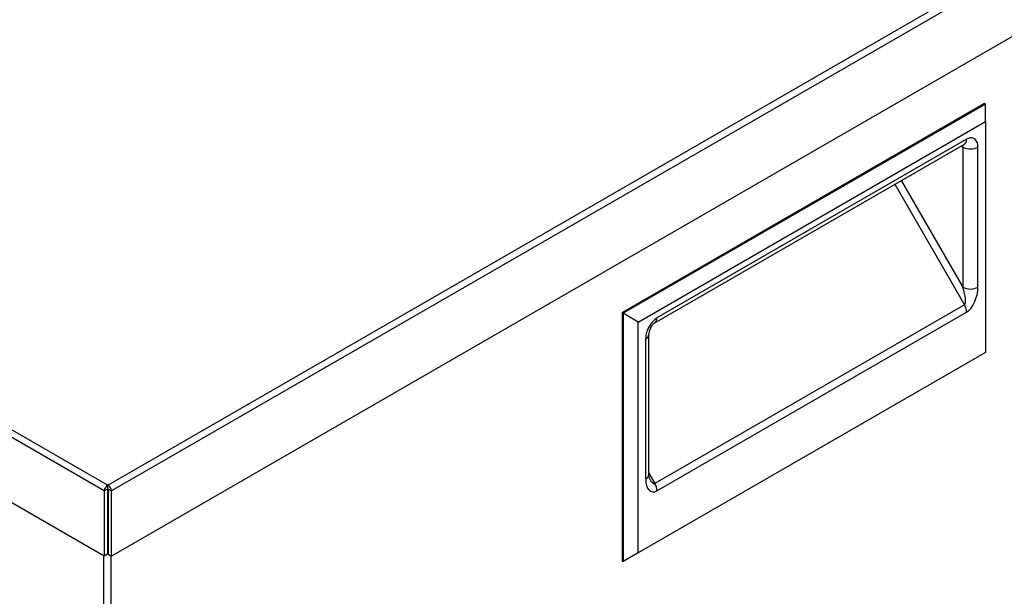
# Model space of a CAD drawing. Units: millimetres. Extents: x -11369 to 8778, y -79 to 19118.
# Drawn here: x 6918 to 7072, y 13879 to 13970 of the extents above; entities that cross this region are included whole.
import ezdxf

# ---------------------------------------------------------------- set-up
doc = ezdxf.new("R2010")
doc.units = ezdxf.units.MM
doc.layers.add('Visible Edges(Booth_ISO)', color=7, linetype='Continuous')
doc.layers.add('Visible Tangent Edges(Booth_ISO)', color=7, linetype='Continuous')

msp = doc.modelspace()

# ---------------------------------------------------------------- linework, layer by layer
at = {"layer": 'Visible Edges(Booth_ISO)'}
for p, q in [((7147.56, 14009.71), (6932.82, 13885.73)), ((6931.67, 13885.73), (6740.37, 13996.18)), ((7069.07, 13956.42), (7012.5, 13923.76)), ((7069.22, 13956.34), (7012.65, 13923.68)), ((7069.07, 13956.42), (7069.22, 13956.34)), ((7069.22, 13953.61), (7069.22, 13956.34)), ((7015.01, 13922.31), (7069.22, 13953.61)), ((7069.22, 13953.61), (7069.22, 13917.55)), ((7017.61, 13922.19), (7065.93, 13950.09)), ((7066.68, 13949.36), (7066.68, 13949.36)), ((7066.77, 13949.36), (7066.77, 13949.36)), ((7066.68, 13927.48), (7066.68, 13927.48)), ((7066.11, 13925.52), (7066.11, 13925.52)), ((7012.5, 13923.76), (7012.5, 13884.98)), ((7012.5, 13923.76), (7012.65, 13923.68)), ((7015.01, 13922.31), (7012.65, 13923.68)), ((7012.65, 13923.68), (7012.65, 13884.89)), ((7015.01, 13886.25), (7015.01, 13922.31)), ((7016.67, 13898.5), (7016.67, 13920.38)), ((7069.22, 13917.55), (7015.01, 13886.25)), ((6932.19, 13896.23), (6931.67, 13895.93)), ((6931.67, 13895.93), (6931.67, 13885.73)), ((6932.2, 13896.23), (6932.2, 13886.04)), ((6932.29, 13896.19), (6932.22, 13896.23)), ((6932.24, 13896.24), (6932.24, 13896.84)), ((6932.24, 13896.22), (6932.24, 13896.24)), ((6932.29, 13896.23), (6932.29, 13886.04)), ((6932.3, 13896.23), (6932.82, 13895.93)), ((6932.82, 13885.73), (6932.82, 13895.93)), ((7015.01, 13886.25), (7012.65, 13884.89)), ((6932.2, 13886.04), (6931.67, 13885.73)), ((6932.29, 13886.04), (6932.82, 13885.73)), ((7012.5, 13884.98), (7012.65, 13884.89))]:
    msp.add_line(p, q, dxfattribs=at)
for centre, major_axis, ratio, start_param, end_param in [((7064.94, 13949.38), (0.31, 0.92), 0.54477, 5.266061, 5.424614), ((7065.09, 13951.53), (0.83, -1.44), 0.57735, 0, 0.006282), ((6932.19, 13896.25), (-0.758, 0), 0.57735, 1.593557, 1.703838)]:
    msp.add_ellipse(centre, major_axis=major_axis, ratio=ratio, start_param=start_param, end_param=end_param, dxfattribs=at)
for points, knots in [([(7065.97, 13950.11), (7065.97, 13950.11), (7065.97, 13950.11), (7065.96, 13950.11), (7065.96, 13950.1), (7065.94, 13950.1)], [0.15385078, 0.15385078, 0.15385078, 0.15385078, 0.15712304, 0.15712304, 0.17906949, 0.17906949, 0.17906949, 0.17906949]), ([(7017.61, 13922.19), (7017.59, 13922.18), (7017.56, 13922.16), (7017.49, 13922.1), (7017.44, 13922.07), (7017.35, 13921.98), (7017.3, 13921.93), (7017.2, 13921.8), (7017.14, 13921.72), (7017.04, 13921.56), (7016.98, 13921.46), (7016.88, 13921.26), (7016.84, 13921.15), (7016.76, 13920.92), (7016.73, 13920.81), (7016.68, 13920.59), (7016.67, 13920.48), (7016.67, 13920.39), (7016.67, 13920.38), (7016.67, 13920.38)], [0, 0, 0, 0, 0.0275722, 0.0275722, 0.0545815, 0.0545815, 0.0841844, 0.0841844, 0.118154, 0.118154, 0.1563213, 0.1563213, 0.2005255, 0.2005255, 0.2496853, 0.2496853, 0.3029644, 0.3029644, 0.3088996, 0.3088996, 0.3088996, 0.3088996]), ([(7016.67, 13898.47), (7016.67, 13898.36), (7016.68, 13898.24), (7016.71, 13898.06), (7016.73, 13897.98), (7016.76, 13897.88), (7016.77, 13897.85), (7016.77, 13897.85)], [0.0049975, 0.0049975, 0.0049975, 0.0049975, 0.0688253, 0.0688253, 0.1288904, 0.1288904, 0.1939331, 0.1939331, 0.1939331, 0.1939331]), ([(6932.24, 13896.84), (6931.98, 13896.7), (6931.73, 13896.32), (6931.68, 13896.01), (6931.68, 13895.99), (6931.67, 13895.96), (6931.67, 13895.93)], [0, 0, 0, 0, 1.433642, 1.433642, 1.433642, 1.570796, 1.570796, 1.570796, 1.570796]), ([(6932.22, 13896.23), (6932.21, 13896.23), (6932.21, 13896.23), (6932.2, 13896.23), (6932.2, 13896.23), (6932.19, 13896.23), (6932.19, 13896.23), (6932.19, 13896.23)], [0, 0, 0, 0, 0.001333554, 0.001333554, 0.002633207, 0.002633207, 0.004008066, 0.004008066, 0.004008066, 0.004008066]), ([(6932.82, 13895.93), (6932.81, 13896.22), (6932.59, 13896.61), (6932.32, 13896.79), (6932.3, 13896.81), (6932.27, 13896.82), (6932.24, 13896.84)], [0, 0, 0, 0, 1.433642, 1.433642, 1.433642, 1.570796, 1.570796, 1.570796, 1.570796]), ([(6932.3, 13896.23), (6932.3, 13896.23), (6932.3, 13896.23), (6932.29, 13896.23), (6932.29, 13896.23), (6932.28, 13896.23), (6932.27, 13896.23), (6932.27, 13896.23)], [0, 0, 0, 0, 0.001371304, 0.001371304, 0.002669276, 0.002669276, 0.004008068, 0.004008068, 0.004008068, 0.004008068])]:
    msp.add_open_spline(points, degree=3, knots=knots, dxfattribs=at)
for points in [[(6932.24, 13896.22), (6932.24, 13896.23), (6932.23, 13896.23), (6932.22, 13896.23)], [(6932.24, 13896.22), (6932.25, 13896.23), (6932.26, 13896.23), (6932.27, 13896.23)]]:
    msp.add_open_spline(points, degree=3, dxfattribs=at)
at = {"layer": 'Visible Tangent Edges(Booth_ISO)'}
for p, q in [((6932.24, 13896.84), (7148.79, 14021.86)), ((7149.33, 14020.93), (6932.82, 13895.93)), ((6931.67, 13895.93), (6740.37, 14006.38)), ((6740.87, 14007.33), (6932.24, 13896.84)), ((7066.27, 13950.85), (7017.95, 13922.95)), ((7065.53, 13949.72), (7065.47, 13949.82)), ((7065.53, 13949.72), (7065.68, 13949.64)), ((7065.68, 13949.64), (7065.68, 13927.75)), ((7068.04, 13927.75), (7068.04, 13949.64)), ((7055.07, 13943.82), (7065.93, 13925.01)), ((7056.07, 13944.4), (7065.68, 13927.75)), ((7065.93, 13925.01), (7017.61, 13897.11)), ((7017.95, 13895.95), (7066.27, 13923.85)), ((7016.18, 13919.7), (7016.18, 13897.82)), ((7016.67, 13898.73), (7017.61, 13897.11)), ((6931.65, 13671.41), (6931.65, 13885.74)), ((6932.72, 13885.78), (6932.72, 13671.41))]:
    msp.add_line(p, q, dxfattribs=at)
for centre, major_axis, ratio, start_param, end_param in [((7065.09, 13951.53), (0.83, -1.44), 0.57735, 0.006282, 0.785398), ((7065.09, 13949.3), (-0.31, -0.92), 0.54477, 2.124468, 2.485358), ((7066.86, 13950.32), (-1.67, 0), 0.57735, 0.785398, 2.356194), ((7066.86, 13928.43), (1.67, 0), 0.57735, 3.926991, 5.497787), ((7065.09, 13927.41), (0.8, -2.42), 0.261728, 0.05418, 1.624976), ((7066.27, 13926.73), (0.81, 3.03), 0.517638, 3.619251, 5.190047), ((7065.09, 13924.53), (0.83, -1.44), 0.57735, 0.785398, 1.570796), ((7016.77, 13923.63), (0.83, -1.44), 0.57735, 0.006282, 0.785398), ((7015.01, 13920.38), (1.67, 0), 0.57735, 5.497787, 6.276903), ((7015.01, 13898.5), (1.67, 0), 0.57735, 5.497787, 6.283185), ((7017.95, 13898.84), (0.81, 3.03), 0.517638, 2.048455, 3.619251), ((7016.77, 13899.52), (0.8, -2.42), 0.261728, 5.383059, 6.337365), ((7016.77, 13896.63), (0.83, -1.44), 0.57735, 0.785398, 1.570796)]:
    msp.add_ellipse(centre, major_axis=major_axis, ratio=ratio, start_param=start_param, end_param=end_param, dxfattribs=at)
for points, knots in [([(7068.04, 13949.64), (7068.04, 13950.12), (7067.84, 13950.8), (7067.21, 13951.11), (7066.69, 13951.05), (7066.41, 13950.93), (7066.27, 13950.85)], [0, 0, 0, 0, 0.2107429, 0.3512381, 0.4214858, 0.4917334, 0.4917334, 0.4917334, 0.4917334]), ([(7017.95, 13922.95), (7017.68, 13922.79), (7017.12, 13922.31), (7016.55, 13921.36), (7016.25, 13920.46), (7016.18, 13919.94), (7016.18, 13919.7)], [0, 0, 0, 0, 0.1403998, 0.2807997, 0.3860996, 0.4913994, 0.4913994, 0.4913994, 0.4913994])]:
    msp.add_open_spline(points, degree=3, knots=knots, dxfattribs=at)

doc.saveas('drawing.dxf')
